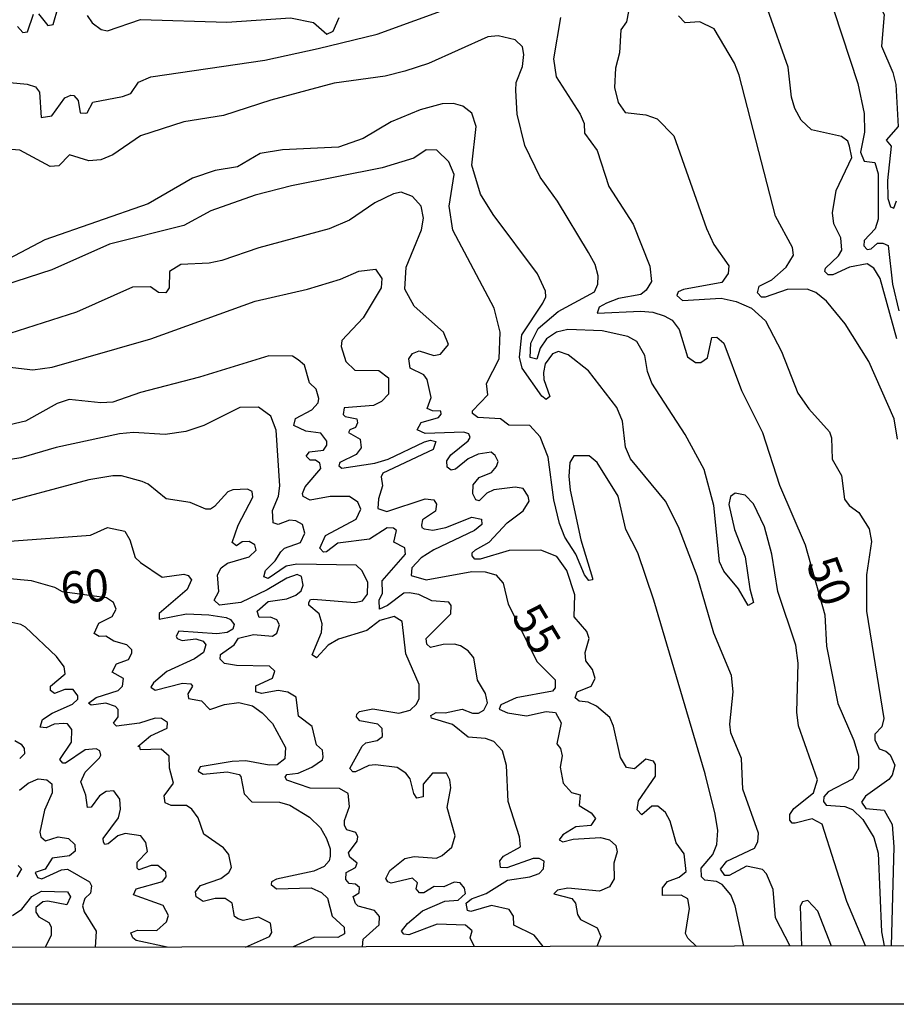
# Model space of a CAD drawing. Units: millimetres. Extents: x 178316 to 180733, y 1663188 to 1665966.
# Drawn here: x 180426 to 180494, y 1663188 to 1663265 of the extents above; entities that cross this region are included whole.
import ezdxf
from ezdxf.enums import TextEntityAlignment as Align

# ---------------------------------------------------------------- set-up
doc = ezdxf.new("R2010")
doc.units = ezdxf.units.MM
for name, color, linetype in [('IMAGEM', 7, 'Continuous'), ('V-CURVA_DE_NIVEL', 4, 'Continuous'), ('V-CURVA_MESTRA', 1, 'Continuous'), ('V-TEXTO_DE_ALTIMETRIA', 2, 'Continuous'), ('X-LIMITE_5000', 7, 'Continuous')]:
    doc.layers.add(name, color=color, linetype=linetype)
picture_1 = doc.add_image_def('image1.jpg', size_in_pixel=(4025, 4628))

msp = doc.modelspace()

# ---------------------------------------------------------------- linework, layer by layer
at = {"layer": 'V-CURVA_DE_NIVEL'}
for points in [[(180427.04, 1663265.68), (180427.77, 1663264.76), (180428.2, 1663264.85), (180428.6, 1663266.2)], [(180494.39, 1663240.2), (180493.08, 1663244.91), (180492.59, 1663245.74), (180492.08, 1663246.06), (180490.69, 1663245.8), (180489.37, 1663245.22), (180489, 1663245.22), (180488.74, 1663245.46), (180488.79, 1663245.72), (180489.81, 1663246.7), (180490.07, 1663247.15), (180490, 1663248.11), (180489.45, 1663249.22), (180489.36, 1663250.08), (180489.64, 1663251.83), (180490.86, 1663254.4), (180490.69, 1663255.3), (180490.54, 1663255.7), (180490.05, 1663256.06), (180487.7, 1663256.57), (180486.88, 1663257.35), (180486.39, 1663258.25), (180486.14, 1663259.15), (180485.86, 1663261.5), (180484.27, 1663265.99)], [(180489.45, 1663265.94), (180491.33, 1663260.21), (180491.84, 1663257.86), (180491.86, 1663256.41), (180491.54, 1663254.83), (180491.82, 1663254.12), (180492.68, 1663254.01), (180492.93, 1663253.12), (180492.93, 1663249.57), (180492.7, 1663248.82), (180491.82, 1663247.9), (180491.8, 1663247.49), (180492.08, 1663247.19), (180492.38, 1663247.25), (180492.89, 1663247.68), (180493.3, 1663247.7), (180493.71, 1663247.51), (180494.05, 1663244.48), (180494.54, 1663242.38)], [(180425.39, 1663264.68), (180425.82, 1663264.21), (180426.19, 1663264.28), (180426.66, 1663265.66)], [(180430.87, 1663265.56), (180431.27, 1663264.98), (180431.96, 1663264.44), (180432.45, 1663264.34), (180435.06, 1663265.23), (180441.82, 1663265.02), (180446.82, 1663265.36), (180448.62, 1663265), (180449.68, 1663264.08), (180450.17, 1663264.32), (180450.64, 1663265.39)], [(180473.33, 1663265.86), (180473.18, 1663265.05), (180472.73, 1663264.42), (180472.64, 1663262.61), (180472.32, 1663261.41), (180472.24, 1663259.91), (180472.52, 1663258.72), (180473.07, 1663257.95), (180474.7, 1663257.77), (180475.6, 1663257.45), (180476.9, 1663256.11), (180479.46, 1663248.84), (180480.04, 1663247.6), (180481.22, 1663245.91), (180481.15, 1663245.31), (180480.66, 1663244.6), (180477.65, 1663244.05), (180477.24, 1663243.88), (180477.13, 1663243.58), (180477.58, 1663243.19), (180480.6, 1663243.38), (180481.8, 1663243.13), (180483, 1663242.59), (180484.1, 1663241.59), (180485.34, 1663239.2), (180486.63, 1663235.93), (180487.48, 1663234.71), (180489.11, 1663232.89), (180489.28, 1663232.42), (180489.32, 1663230.75), (180490.05, 1663229.47), (180490.3, 1663227.61), (180490.65, 1663227.13), (180491.42, 1663226.58), (180492.23, 1663225.28), (180492.4, 1663224.3), (180492.01, 1663221.69), (180492.01, 1663221.69), (180492.01, 1663218.82), (180493.38, 1663210.4), (180493.21, 1663209.75), (180492.66, 1663209.18), (180492.66, 1663208.73), (180493, 1663208.02), (180493.54, 1663207.85), (180493.88, 1663207.55), (180494.24, 1663206.76), (180494.03, 1663205.97), (180493.77, 1663205.63), (180491.95, 1663204.32), (180491.63, 1663203.85), (180491.97, 1663203.36), (180493.41, 1663203.21), (180494.02, 1663202.1), (180494.15, 1663200.35), (180493.96, 1663192.57)], [(180494.45, 1663232.33), (180494.19, 1663233.92), (180492.19, 1663238.41), (180490.35, 1663241.36), (180488.87, 1663243.15), (180488.04, 1663243.83), (180487.36, 1663244.09), (180485.78, 1663244.05), (180484.07, 1663243.45), (180483.78, 1663243.45), (180483.46, 1663243.81), (180483.59, 1663244.33), (180484.58, 1663244.82), (180485.71, 1663245.82), (180486.28, 1663246.76), (180486.2, 1663247.34), (180484.87, 1663249.82), (180482.03, 1663260.86), (180481.65, 1663261.8), (180480.06, 1663264.49), (180478.93, 1663265.06), (180477.78, 1663264.98), (180477.26, 1663265.51)], [(180491.94, 1663192.57), (180490.48, 1663196.05), (180488.55, 1663202.12), (180487.74, 1663202.55), (180486.42, 1663202.21), (180486.18, 1663202.21), (180485.99, 1663202.44), (180485.99, 1663202.87), (180486.31, 1663203.34), (180487.87, 1663204.58), (180488.17, 1663205.61), (180486.69, 1663209.84), (180486.56, 1663210.91), (180486.65, 1663214.76), (180486.46, 1663216.17), (180485.07, 1663220.36), (180484.6, 1663223.31), (180484.02, 1663225.45), (180483.16, 1663227.25), (180482.5, 1663227.93), (180481.71, 1663228.08), (180481.35, 1663227.82), (180481.22, 1663227.2), (180481.67, 1663225.24), (180482.5, 1663223.1), (180482.86, 1663220.58), (180483.16, 1663219.51), (180482.72, 1663219.27), (180481.97, 1663220.58), (180480.81, 1663221.96), (180480.49, 1663222.71), (180480.04, 1663227.12), (180479.29, 1663229.94), (180477.8, 1663232.68), (180475.17, 1663236.7), (180474.82, 1663237.64), (180474.61, 1663238.88), (180473.99, 1663239.97), (180473.29, 1663240.37), (180471.28, 1663240.82), (180468.59, 1663240.92), (180467.69, 1663240.71), (180466.92, 1663240.18), (180466.4, 1663239.47), (180466.15, 1663238.59), (180465.63, 1663238.73), (180465.67, 1663239.86), (180466.25, 1663241.01), (180467.81, 1663242.34), (180470.68, 1663243.88), (180470.93, 1663244.48), (180470.96, 1663245.12), (180470.72, 1663246.02), (180470.21, 1663246.96), (180467.77, 1663250.98), (180466.4, 1663252.86), (180465.2, 1663255.34), (180464.6, 1663257.82), (180464.5, 1663259.66), (180464.54, 1663260.3), (180465.03, 1663261.54), (180465.14, 1663262.48), (180465.03, 1663263.08), (180464.46, 1663263.63), (180463.11, 1663263.95), (180462.3, 1663263.87), (180457.64, 1663261.79), (180455.8, 1663261.17), (180454.26, 1663260.79), (180450.24, 1663260.23), (180445.28, 1663258.91), (180441.56, 1663257.71), (180438.44, 1663257.2), (180435.06, 1663256.1), (180432.88, 1663254.63), (180431.94, 1663254.22), (180431, 1663254.16), (180429.48, 1663254.63), (180428.63, 1663253.75), (180427.96, 1663253.71), (180425.59, 1663254.99), (180423.9, 1663255.12)], [(180486.03, 1663192.56), (180484.87, 1663194.79), (180484.68, 1663197.01), (180484.17, 1663198.23), (180483.85, 1663198.57), (180482.61, 1663198.83), (180481.24, 1663198.1), (180480.9, 1663198.1), (180480.56, 1663198.6), (180481.05, 1663199.23), (180483.23, 1663200.24), (180483.48, 1663200.73), (180483.53, 1663201.42), (180482.31, 1663204.86), (180482.22, 1663207.28), (180481.37, 1663209.29), (180481.3, 1663209.97), (180481.56, 1663212.49), (180481.43, 1663213.78), (180480.04, 1663217.11), (180478.72, 1663221.6), (180477.26, 1663225.45), (180476.24, 1663227.46), (180473.5, 1663230.77), (180473.11, 1663231.69), (180472.88, 1663233.74), (180472.43, 1663234.81), (180470.19, 1663237.68), (180468.61, 1663238.94), (180467.86, 1663239.19), (180467.39, 1663239.02), (180466.81, 1663238.24), (180466.66, 1663237.55), (180466.7, 1663236.99), (180467.17, 1663235.67), (180466.89, 1663235.43), (180466.53, 1663235.69), (180464.99, 1663237.89), (180464.78, 1663238.75), (180464.97, 1663240.5), (180466.61, 1663242.98), (180466.85, 1663243.49), (180466.83, 1663243.92), (180466.21, 1663245.29), (180462.72, 1663249.93), (180461.74, 1663251.53), (180461.06, 1663253.8), (180461.4, 1663256.84), (180461.04, 1663257.9), (180460.35, 1663258.44), (180459.61, 1663258.65), (180458.71, 1663258.61), (180457, 1663258.14), (180454.73, 1663257.22), (180452.51, 1663255.91), (180450.58, 1663255.23), (180446.18, 1663255.01), (180444.43, 1663254.72), (180442.67, 1663253.69), (180440.92, 1663253.39), (180439.12, 1663252.79), (180435.66, 1663250.78), (180427.54, 1663247.96), (180422.7, 1663245.41)], [(180482.4, 1663192.55), (180481.71, 1663195.73), (180481.37, 1663196.59), (180480.68, 1663197.4), (180480.24, 1663197.63), (180479.32, 1663197.72), (180479.06, 1663198), (180479.04, 1663198.68), (180479.96, 1663199.75), (180480.26, 1663200.52), (180480.34, 1663201.63), (180480.15, 1663202.92), (180479.36, 1663206.08), (180475.34, 1663219.68), (180474.08, 1663223.4), (180473.14, 1663225.24), (180472.52, 1663227.84), (180470.87, 1663230.5), (180470.25, 1663231), (180469.05, 1663231.01), (180468.75, 1663230.5), (180468.65, 1663229.43), (180468.77, 1663228.31), (180469.59, 1663224.42), (180470.51, 1663221.43), (180470.51, 1663221.3), (180470.23, 1663221.23), (180469.89, 1663221.69), (180469.2, 1663223.31), (180468.35, 1663224.64), (180467.92, 1663225.71), (180467.47, 1663227.55), (180467.04, 1663230.92), (180466.4, 1663232.51), (180465.61, 1663233.4), (180463.95, 1663233.42), (180463.3, 1663233.91), (180461.53, 1663234.02), (180461.1, 1663234.32), (180461.1, 1663234.54), (180462.3, 1663235.8), (180462.21, 1663236.69), (180463.19, 1663238.62), (180463.26, 1663240.72), (180462.79, 1663242.6), (180459.56, 1663248.71), (180459.26, 1663250.59), (180459.67, 1663253.07), (180459.24, 1663254.06), (180458.3, 1663254.99), (180457.47, 1663255.01), (180456.5, 1663254.37), (180454, 1663253.6), (180446.91, 1663252.19), (180444.04, 1663251.47), (180440.58, 1663250.23), (180438.44, 1663249.07), (180432.62, 1663247.62), (180428.09, 1663245.61), (180423.3, 1663244.07)], [(180478.67, 1663192.54), (180477.99, 1663193.18), (180477.82, 1663193.55), (180478.12, 1663195.52), (180477.99, 1663196.28), (180477.48, 1663196.56), (180476.02, 1663196.54), (180476, 1663197.14), (180476.41, 1663197.63), (180477.31, 1663197.97), (180477.86, 1663198.4), (180477.71, 1663199.79), (180477.09, 1663200.65), (180476.6, 1663202.36), (180476.24, 1663203.04), (180475.64, 1663203.53), (180475.17, 1663203.53), (180474.38, 1663202.85), (180474.01, 1663203.25), (180474.12, 1663203.96), (180475.47, 1663205.89), (180475.47, 1663206.81), (180475.3, 1663207.06), (180474.7, 1663207.21), (180473.8, 1663206.46), (180473.18, 1663206.57), (180472.71, 1663207.36), (180472.17, 1663209.8), (180471.87, 1663210.48), (180470.83, 1663211.38), (180470.17, 1663211.7), (180469.48, 1663211.76), (180469.16, 1663212.02), (180469.31, 1663212.51), (180470.4, 1663212.94), (180470.72, 1663213.56), (180470.51, 1663214.25), (180469.99, 1663214.93), (180469.95, 1663215.59), (180470.25, 1663216.68), (180470.06, 1663217.24), (180469.09, 1663218.39), (180469.12, 1663220.1), (180468.5, 1663222.03), (180467.71, 1663223.12), (180466.47, 1663223.61), (180463.97, 1663223.59), (180461.7, 1663222.92), (180461.29, 1663222.92), (180461.08, 1663223.18), (180461.08, 1663223.4), (180461.33, 1663223.63), (180462.4, 1663224.25), (180463.82, 1663225.75), (180465.08, 1663226.71), (180465.55, 1663227.46), (180465.46, 1663227.84), (180465.08, 1663228.44), (180464.44, 1663228.55), (180462.77, 1663228.35), (180462.23, 1663228.08), (180461.62, 1663227.48), (180461.36, 1663227.56), (180461.12, 1663228.02), (180461.16, 1663228.74), (180461.62, 1663229.32), (180462.58, 1663229.7), (180462.98, 1663230.17), (180463.11, 1663230.58), (180462.87, 1663231.05), (180462.56, 1663231.3), (180461.55, 1663231.14), (180460.76, 1663230.77), (180459.77, 1663229.96), (180459.43, 1663229.89), (180459.11, 1663230.13), (180459.09, 1663230.62), (180459.39, 1663231.09), (180460.76, 1663232.18), (180460.93, 1663232.44), (180460.82, 1663232.74), (180460.42, 1663232.86), (180457.38, 1663232.76), (180456.76, 1663233.06), (180457.06, 1663233.64), (180458.43, 1663234.02), (180458.64, 1663234.28), (180458.62, 1663234.52), (180457.96, 1663234.53), (180457.55, 1663234.73), (180457.85, 1663235.58), (180457.55, 1663237), (180457.29, 1663237.36), (180456.22, 1663237.89), (180456.1, 1663238.62), (180456.39, 1663239.04), (180456.91, 1663239.24), (180458.07, 1663238.89), (180458.58, 1663238.98), (180459.22, 1663239.75), (180458.83, 1663240.72), (180458.83, 1663240.72), (180456.53, 1663242.74), (180455.8, 1663244.09), (180455.9, 1663245.82), (180457.1, 1663248.75), (180457.25, 1663249.65), (180457.08, 1663250.59), (180456.38, 1663251.34), (180455.5, 1663251.68), (180454.9, 1663251.55), (180453.45, 1663250.85), (180451.46, 1663249.5), (180449.86, 1663248.81), (180444.34, 1663247.32), (180441.43, 1663246.33), (180440.45, 1663246.12), (180438.22, 1663246.03), (180437.33, 1663245.48), (180437.3, 1663244.18), (180437.03, 1663243.79), (180436.45, 1663243.83), (180435.83, 1663244.28), (180434.42, 1663244.24), (180430.02, 1663242.27), (180424.8, 1663240.6)], [(180466.65, 1663192.52), (180465.93, 1663193.42), (180464.35, 1663194.19), (180464.31, 1663194.92), (180463.99, 1663195.43), (180462.6, 1663195.75), (180460.97, 1663195.28), (180460.7, 1663195.34), (180460.61, 1663195.92), (180461.03, 1663196.26), (180462.17, 1663196.69), (180463.84, 1663197.74), (180465.59, 1663197.99), (180466.32, 1663198.25), (180466.66, 1663198.61), (180466.72, 1663199.21), (180466.32, 1663199.43), (180465.85, 1663199.43), (180463.8, 1663198.7), (180463.3, 1663198.72), (180463.24, 1663199.24), (180463.54, 1663199.62), (180464.86, 1663200.35), (180464.78, 1663201.12), (180463.9, 1663203.9), (180463.77, 1663206.72), (180463.45, 1663207.88), (180462.77, 1663208.62), (180462.13, 1663208.85), (180460.76, 1663208.96), (180459.54, 1663209.93), (180457.89, 1663210.44), (180457.83, 1663210.65), (180458.24, 1663210.89), (180458.96, 1663210.86), (180460.29, 1663211.14), (180461.1, 1663210.84), (180461.57, 1663210.84), (180462, 1663211.06), (180462.27, 1663211.64), (180462.13, 1663212.36), (180461.48, 1663213.43), (180461.21, 1663215.16), (180460.76, 1663215.72), (180460.16, 1663216.12), (180459.69, 1663216.23), (180458.79, 1663216.21), (180457.81, 1663215.97), (180457.51, 1663216.23), (180457.47, 1663216.68), (180459.39, 1663218.61), (180459.43, 1663219.27), (180459.24, 1663219.53), (180457.91, 1663219.63), (180456.89, 1663220.14), (180456.14, 1663220.27), (180455.71, 1663220.23), (180454.43, 1663219.27), (180453.81, 1663218.99), (180453.77, 1663219.68), (180454.04, 1663220.23), (180454, 1663221.22), (180455.84, 1663223.29), (180455.8, 1663223.8), (180454.94, 1663224.23), (180455.13, 1663225.15), (180454.9, 1663225.34), (180454.41, 1663225.36), (180453.02, 1663224.48), (180450.54, 1663224.16), (180449.64, 1663223.48), (180449.41, 1663223.46), (180449.13, 1663223.78), (180449.57, 1663224.76), (180451.97, 1663226.04), (180452.33, 1663226.82), (180452.1, 1663227.39), (180451.44, 1663227.82), (180449.94, 1663227.82), (180448.36, 1663227.54), (180447.82, 1663227.82), (180447.76, 1663228.05), (180447.97, 1663228.57), (180449.19, 1663230.03), (180449.13, 1663230.45), (180448.77, 1663230.68), (180448.36, 1663230.66), (180448.06, 1663230.99), (180448.31, 1663231.33), (180449.41, 1663231.45), (180449.68, 1663231.86), (180449.68, 1663232.16), (180449.21, 1663232.8), (180448.02, 1663232.95), (180447.07, 1663233.4), (180447.22, 1663233.94), (180448.49, 1663234.62), (180449, 1663235.18), (180449.04, 1663235.5), (180448.83, 1663236.23), (180448.31, 1663236.74), (180448.31, 1663236.74), (180447.93, 1663238.13), (180447.42, 1663238.55), (180446.99, 1663238.83), (180445.11, 1663238.85), (180439.68, 1663237.18), (180435.06, 1663235.99), (180432.88, 1663235.22), (180431.94, 1663235.17), (180429.46, 1663235.43), (180428.52, 1663235.11), (180426.04, 1663233.72), (180424.8, 1663233.44)], [(180461.26, 1663192.51), (180460.93, 1663193.22), (180461.08, 1663193.76), (180460.55, 1663194.21), (180458.32, 1663194.29), (180456.1, 1663193.44), (180455.71, 1663193.5), (180455.54, 1663193.72), (180455.99, 1663194.32), (180457.17, 1663195.32), (180458.92, 1663196.09), (180459.97, 1663196.15), (180460.54, 1663196.69), (180460.48, 1663197.1), (180460.14, 1663197.52), (180459.67, 1663197.57), (180458.85, 1663197.2), (180458.08, 1663197.23), (180457.27, 1663196.73), (180456.95, 1663196.73), (180456.67, 1663197.06), (180456.78, 1663197.53), (180456.38, 1663197.89), (180454.73, 1663197.5), (180454.47, 1663197.59), (180454.3, 1663197.87), (180454.62, 1663198.49), (180455.8, 1663199.43), (180456.53, 1663199.6), (180458.28, 1663199.47), (180458.73, 1663199.66), (180459.48, 1663200.32), (180459.75, 1663201.2), (180459.11, 1663203.43), (180459.39, 1663204.97), (180459.32, 1663205.61), (180459.07, 1663206.12), (180457.96, 1663206.12), (180457.23, 1663205.27), (180457.23, 1663204.28), (180456.74, 1663204.17), (180456.5, 1663204.54), (180456.22, 1663205.69), (180455.88, 1663206.12), (180455.18, 1663206.57), (180453.49, 1663206.78), (180452.97, 1663206.72), (180451.91, 1663206.22), (180451.7, 1663206.22), (180451.48, 1663206.48), (180452.44, 1663208.24), (180452.74, 1663208.51), (180453.62, 1663208.68), (180454.04, 1663208.99), (180454.02, 1663209.62), (180453.68, 1663209.97), (180452.25, 1663210.24), (180451.99, 1663210.53), (180452.03, 1663210.74), (180452.23, 1663210.95), (180453.28, 1663211.16), (180455.33, 1663210.84), (180456.21, 1663211.06), (180456.7, 1663211.53), (180456.91, 1663211.98), (180456.91, 1663213.09), (180455.88, 1663215.49), (180455.58, 1663218.03), (180454.95, 1663218.41), (180453.83, 1663218.09), (180452.81, 1663217.32), (180450.58, 1663216.64), (180449.77, 1663216.17), (180448.87, 1663215.16), (180448.53, 1663215.4), (180449.25, 1663217.15), (180449.3, 1663217.84), (180449.06, 1663218.61), (180448.27, 1663219.29), (180448.27, 1663219.51), (180448.4, 1663219.74), (180448.62, 1663219.76), (180451.87, 1663219.5), (180452.46, 1663219.65), (180452.87, 1663220.17), (180452.89, 1663221.09), (180452.44, 1663221.99), (180451.97, 1663222.43), (180447.33, 1663222.52), (180446.48, 1663222.37), (180445.07, 1663221.4), (180444.72, 1663221.53), (180444.85, 1663222.03), (180445.62, 1663222.77), (180446.05, 1663223.48), (180446.35, 1663223.76), (180447.61, 1663224.21), (180447.95, 1663224.94), (180447.76, 1663225.64), (180447.23, 1663225.92), (180446.74, 1663225.98), (180446.74, 1663225.98), (180445.86, 1663225.64), (180445.45, 1663225.75), (180445.41, 1663226.73), (180445.88, 1663227.84), (180445.98, 1663228.66), (180445.7, 1663233.02), (180445.28, 1663234.13), (180444.3, 1663234.83), (180442.84, 1663234.81), (180440.02, 1663233.38), (180438.61, 1663232.91), (180436.99, 1663232.69), (180434.51, 1663232.84), (180433.39, 1663232.74), (180428.43, 1663231.67), (180425.65, 1663230.85), (180421.55, 1663230.21)], [(180452.47, 1663192.5), (180452.53, 1663193.11), (180453.79, 1663194.23), (180453.81, 1663194.88), (180453.41, 1663195.36), (180452.12, 1663195.68), (180451.91, 1663195.9), (180451.73, 1663196.46), (180452.21, 1663196.75), (180452.23, 1663197.16), (180451.93, 1663197.42), (180451.42, 1663197.48), (180451.16, 1663197.78), (180451.18, 1663198.32), (180451.93, 1663198.72), (180452.05, 1663199.07), (180451.48, 1663199.53), (180451.37, 1663199.88), (180452.06, 1663200.8), (180452.1, 1663201.14), (180451.95, 1663201.48), (180451.25, 1663201.67), (180451.07, 1663202.02), (180451.05, 1663202.42), (180451.46, 1663203.51), (180451.35, 1663204.52), (180450.67, 1663204.92), (180448.36, 1663204.96), (180446.54, 1663205.58), (180446.41, 1663205.82), (180446.54, 1663206.01), (180447.42, 1663206.12), (180448.49, 1663206.59), (180449.34, 1663207.17), (180449.38, 1663207.41), (180449.32, 1663207.94), (180448.87, 1663208.34), (180448.53, 1663209.78), (180447.46, 1663210.59), (180447.27, 1663212.09), (180446.61, 1663212.47), (180445.84, 1663212.6), (180444.55, 1663212.38), (180444.1, 1663212.49), (180444.1, 1663212.98), (180445.41, 1663213.58), (180445.58, 1663214.12), (180445.17, 1663214.52), (180442.59, 1663214.56), (180441.65, 1663214.73), (180441.3, 1663215.06), (180441.32, 1663215.44), (180442.39, 1663216.19), (180442.73, 1663216.72), (180443.91, 1663217), (180445.41, 1663216.87), (180445.75, 1663217.11), (180445.96, 1663217.75), (180445.75, 1663218.16), (180445.24, 1663218.37), (180444.36, 1663218.33), (180444.21, 1663218.84), (180445.07, 1663219.59), (180446.52, 1663219.8), (180447.25, 1663220.08), (180447.65, 1663220.42), (180447.82, 1663220.87), (180447.69, 1663221.56), (180447.35, 1663221.7), (180446.52, 1663221.43), (180444.98, 1663220.49), (180442.93, 1663219.52), (180441.24, 1663219.31), (180440.83, 1663219.68), (180441.21, 1663220.36), (180441.09, 1663221.68), (180441.39, 1663222.22), (180441.88, 1663222.6), (180443.57, 1663223.09), (180444.12, 1663223.61), (180444.02, 1663224.04), (180443.57, 1663224.29), (180443.04, 1663224.27), (180442.58, 1663223.95), (180442.24, 1663224.21), (180442.71, 1663225.58), (180443.87, 1663227.76), (180443.82, 1663228.21), (180443.44, 1663228.4), (180442.29, 1663228.35), (180441.9, 1663228.18), (180440.85, 1663227.05), (180440.54, 1663226.84), (180440.19, 1663226.84), (180438.95, 1663227.35), (180437.07, 1663227.65), (180435.66, 1663228.78), (180435.19, 1663228.99), (180433.57, 1663229.44), (180432.88, 1663229.44), (180431, 1663229.14), (180431, 1663229.14), (180423.35, 1663227.09)], [(180423, 1663224.18), (180431.13, 1663224.78), (180432.45, 1663225.38), (180433.82, 1663225.11), (180434.22, 1663224.42), (180434.63, 1663223.05), (180435.04, 1663222.65), (180436.75, 1663221.49), (180438.44, 1663221.73), (180438.78, 1663221.62), (180439.06, 1663221.28), (180438.71, 1663220.53), (180436.51, 1663218.65), (180436.51, 1663218.2), (180438.65, 1663218.63), (180440.41, 1663218.54), (180441.78, 1663218.33), (180442.12, 1663218.18), (180442.39, 1663217.79), (180442.3, 1663217.42), (180441.84, 1663217.16), (180441.03, 1663217.05), (180438.06, 1663217.26), (180437.84, 1663216.86), (180437.92, 1663216.68), (180438.31, 1663216.53), (180439.38, 1663216.66), (180439.98, 1663216.47), (180440.17, 1663216.19), (180440, 1663215.59), (180439.3, 1663215.1), (180437.11, 1663214.09), (180436.07, 1663213.22), (180435.87, 1663212.88), (180436.21, 1663212.64), (180438.35, 1663213.17), (180439, 1663213.13), (180439.12, 1663212.94), (180438.76, 1663212.34), (180438.82, 1663211.98), (180439.83, 1663211.81), (180440.49, 1663211.12), (180441.65, 1663211.51), (180442.76, 1663211.66), (180443.83, 1663211.4), (180444.6, 1663210.86), (180445.41, 1663210.01), (180446.43, 1663208.13), (180446.37, 1663207.25), (180445.77, 1663206.78), (180445.15, 1663206.74), (180443.31, 1663207.08), (180442.25, 1663207.04), (180439.74, 1663206.61), (180439.57, 1663206.29), (180439.98, 1663206.05), (180441.86, 1663206.22), (180442.78, 1663206.03), (180442.93, 1663205.86), (180443.18, 1663204.49), (180443.78, 1663203.87), (180445.97, 1663203.85), (180446.78, 1663203.62), (180448.32, 1663202.68), (180449.17, 1663201.84), (180449.64, 1663200.99), (180449.92, 1663200.18), (180449.94, 1663199.62), (180449.85, 1663199.24), (180449.45, 1663198.81), (180448.66, 1663198.44), (180445.73, 1663197.8), (180445.34, 1663197.59), (180445.3, 1663197.4), (180445.73, 1663197.05), (180448.45, 1663197.12), (180449.26, 1663196.77), (180449.73, 1663196.33), (180450.09, 1663194.92), (180451.03, 1663194.04), (180451.07, 1663193.53), (180450.54, 1663193.23), (180448.7, 1663193.25), (180447.03, 1663192.49)], [(180437.13, 1663192.47), (180434.72, 1663192.99), (180434.44, 1663193.2), (180434.29, 1663193.59), (180434.81, 1663193.82), (180436.34, 1663193.78), (180437.09, 1663194.47), (180437.24, 1663194.96), (180436.83, 1663195.75), (180434.5, 1663196.59), (180434.72, 1663197.06), (180436.77, 1663197.63), (180437.07, 1663197.99), (180437.03, 1663198.36), (180436.41, 1663198.87), (180435.89, 1663198.89), (180434.93, 1663198.55), (180434.8, 1663198.68), (180434.78, 1663199.15), (180435.61, 1663199.98), (180435.48, 1663200.69), (180435.08, 1663201.2), (180433.86, 1663201.39), (180433.28, 1663201.2), (180432.51, 1663200.58), (180432.26, 1663200.54), (180432.15, 1663200.71), (180432.11, 1663200.99), (180433.33, 1663202.62), (180433.48, 1663203.3), (180433.43, 1663204.09), (180432.97, 1663204.73), (180432.35, 1663204.69), (180431.83, 1663204.34), (180431.19, 1663203.47), (180430.89, 1663203.43), (180430.76, 1663204.39), (180430.38, 1663205.44), (180430.7, 1663206.21), (180431.83, 1663207.32), (180431.94, 1663207.53), (180431.85, 1663207.88), (180431.56, 1663208.02), (180430.72, 1663207.96), (180429.16, 1663206.91), (180428.95, 1663206.91), (180428.73, 1663207.19), (180429.63, 1663208.56), (180429.65, 1663209.54), (180429.31, 1663209.99), (180429.03, 1663210.03), (180428.28, 1663209.97), (180427.66, 1663209.69), (180427.17, 1663209.73), (180427.36, 1663210.33), (180428.13, 1663210.84), (180429.72, 1663211.53), (180430.14, 1663211.94), (180430.14, 1663212.19), (180429.78, 1663212.68), (180429.12, 1663212.68), (180428.31, 1663212.38), (180427.98, 1663212.6), (180428, 1663212.96), (180429.14, 1663213.92), (180429.05, 1663214.46), (180428.47, 1663215.27), (180426.04, 1663217.58), (180425.65, 1663217.79), (180423.52, 1663218.26)], [(180425.2, 1663208.69), (180425.69, 1663208.41), (180425.93, 1663208.05), (180425.95, 1663207.64), (180425.57, 1663207.27)], [(180425.56, 1663204.79), (180426.23, 1663205.33), (180427.02, 1663205.69), (180427.71, 1663205.61), (180428.09, 1663205.28), (180428.13, 1663204.58), (180427.53, 1663203.21), (180427.15, 1663201.5), (180427.23, 1663201.12), (180427.6, 1663200.82), (180428.58, 1663201.14), (180429.41, 1663201.01), (180429.89, 1663200.54), (180429.93, 1663200.01), (180429.48, 1663199.64), (180428.13, 1663199.47), (180427.58, 1663198.59), (180426.78, 1663198.32), (180426.98, 1663197.95), (180427.32, 1663197.84), (180428.86, 1663198.55), (180429.33, 1663198.59), (180431.06, 1663197.59), (180431.21, 1663197.29), (180431.13, 1663196.71), (180430.67, 1663196.29), (180430.5, 1663195.73), (180430.63, 1663195.24), (180431.57, 1663193.72), (180431.49, 1663192.46)], [(180425.44, 1663198.87), (180425.71, 1663198.62), (180425.35, 1663197.99)], [(180425.01, 1663194.96), (180425.74, 1663195.45), (180426.53, 1663196.46), (180427.28, 1663196.86), (180427.28, 1663196.86), (180429.33, 1663196.82), (180429.56, 1663196.42), (180429.27, 1663195.81), (180427.79, 1663196.09), (180427.38, 1663196.03), (180426.83, 1663195.58), (180426.85, 1663195.21), (180427.08, 1663194.85), (180427.86, 1663194.42), (180428.05, 1663194.06), (180428.05, 1663193.42), (180427.56, 1663192.45)], [(180489.28, 1663192.56), (180488.19, 1663195.3), (180487.4, 1663196.13), (180486.99, 1663196.03), (180486.82, 1663195.69), (180486.91, 1663192.56)]]:
    msp.add_lwpolyline(points, dxfattribs=at)
at = {"layer": 'V-CURVA_MESTRA'}
for points in [[(180495.38, 1663271.22), (180494.3, 1663270.02), (180492.89, 1663268.98), (180492.17, 1663268.08), (180492.08, 1663267.74), (180492.1, 1663267.27), (180492.38, 1663266.62), (180493.08, 1663266.24), (180493.41, 1663265.64), (180493.19, 1663263.14), (180494.07, 1663261.07), (180494.31, 1663260.13), (180494.5, 1663256.84), (180493.56, 1663255.77), (180493.96, 1663255.3), (180493.66, 1663252.6), (180493.69, 1663251.19), (180493.9, 1663250.55), (180494.15, 1663250.44), (180494.37, 1663251.02)], [(180424.8, 1663260.3), (180426.17, 1663260.17), (180426.81, 1663259.96), (180427.13, 1663259.53), (180427.25, 1663257.54), (180428.09, 1663257.69), (180429.11, 1663259.1), (180429.59, 1663259.31), (180429.82, 1663259.27), (180430.16, 1663258.87), (180430.31, 1663257.92), (180430.7, 1663257.88), (180430.87, 1663257.92), (180431.32, 1663258.76), (180433.65, 1663259.19), (180434.29, 1663259.44), (180434.89, 1663260.32), (180435.87, 1663260.73), (180444.81, 1663262.05), (180449, 1663262.95), (180453.62, 1663264.08), (180459.52, 1663266.22)], [(180468.01, 1663265.39), (180467.45, 1663262.14), (180467.66, 1663260.75), (180469.55, 1663257.82), (180469.85, 1663257.09), (180469.89, 1663256.32), (180470.87, 1663254.95), (180471.79, 1663252.13), (180473.7, 1663249.18), (180475.02, 1663245.89), (180475.15, 1663244.69), (180474.72, 1663244.01), (180474.31, 1663243.66), (180472.56, 1663243.34), (180471.62, 1663242.98), (180471.04, 1663242.68), (180470.89, 1663242.21), (180474.32, 1663242.36), (180475.26, 1663242.28), (180476.15, 1663242), (180476.77, 1663241.65), (180477.31, 1663240.93), (180477.97, 1663238.77), (180478.59, 1663238.32), (180479.02, 1663238.34), (180479.55, 1663238.7), (180479.87, 1663240.29), (180480.28, 1663240.31), (180480.81, 1663239.84), (180482.2, 1663236.14), (180483.85, 1663232.85), (180485.2, 1663228.7), (180487.21, 1663224.04), (180488.74, 1663218.55), (180488.87, 1663216.09), (180489.77, 1663211.6), (180491.01, 1663208.69), (180491.38, 1663207.45), (180491.4, 1663206.48), (180490.93, 1663205.65), (180489.02, 1663204.66), (180488.68, 1663204.26), (180488.64, 1663203.9), (180488.85, 1663203.62), (180490.31, 1663203.51), (180490.93, 1663203.28), (180491.72, 1663202.48), (180492.6, 1663201.08), (180492.94, 1663199.84), (180493.19, 1663193.68), (180493.4, 1663192.57)], [(180424.59, 1663238), (180426.6, 1663237.76), (180428.13, 1663237.96), (180435.87, 1663240.18), (180444.04, 1663243.15), (180448.15, 1663244.09), (180450.75, 1663244.86), (180452.17, 1663245.5), (180453.49, 1663245.65), (180453.98, 1663244.91), (180453.94, 1663244.18), (180452.51, 1663241.83), (180450.86, 1663240.05), (180450.8, 1663239.58), (180451.16, 1663238.41), (180451.87, 1663237.72), (180453.75, 1663237.7), (180454.52, 1663237.14), (180454.52, 1663235.84), (180453.96, 1663235.28), (180453.32, 1663234.96), (180451.03, 1663234.77), (180450.94, 1663234.25), (180451.12, 1663234.09), (180452.02, 1663233.91), (180452.08, 1663233.59), (180451.93, 1663233.23), (180451.48, 1663233.04), (180451.37, 1663232.84), (180452.29, 1663232.33), (180452.36, 1663231.65), (180451.97, 1663231.13), (180450.69, 1663230.49), (180450.6, 1663230.22), (180450.86, 1663230.05), (180453.45, 1663230.45), (180454.48, 1663230.75), (180457.34, 1663232.1), (180457.81, 1663232.23), (180458.22, 1663232.14), (180458.02, 1663231.5), (180454.07, 1663229.66), (180453.94, 1663229.36), (180454.05, 1663228.66), (180453.73, 1663227.63), (180453.68, 1663226.88), (180454.39, 1663226.65), (180457.38, 1663227.65), (180458.07, 1663227.57), (180458.28, 1663227.22), (180458.19, 1663226.66), (180457.17, 1663226), (180457.1, 1663225.58), (180457.12, 1663225.38), (180457.32, 1663225.28), (180457.98, 1663225.17), (180459.01, 1663225.39), (180461.06, 1663226.2), (180461.81, 1663226.04), (180461.83, 1663225.62), (180461.27, 1663225.15), (180458.07, 1663223.65), (180457.08, 1663223.01), (180456.33, 1663222.22), (180456.29, 1663221.62), (180457.47, 1663221.3), (180461.06, 1663221.94), (180462.09, 1663221.92), (180462.94, 1663221.69), (180463.5, 1663221.02), (180463.9, 1663219.38), (180466.17, 1663214.86), (180467.6, 1663213.45), (180467.6, 1663212.81), (180467.39, 1663212.56), (180464.52, 1663212.02), (180463.32, 1663211.49), (180463.2, 1663211.15), (180463.84, 1663210.85), (180465.34, 1663210.61), (180466.88, 1663210.95), (180467.62, 1663210.87), (180468.05, 1663210.06), (180467.73, 1663208.43), (180468.01, 1663208.06), (180468.14, 1663207.49), (180467.97, 1663206.59), (180468.22, 1663205.35), (180468.86, 1663204.62), (180469.55, 1663204.43), (180469.55, 1663204.43), (180469.48, 1663203.58), (180470.42, 1663203), (180470.75, 1663202.57), (180470.38, 1663202.02), (180469.22, 1663201.91), (180468.18, 1663201.29), (180467.9, 1663200.9), (180468.2, 1663200.73), (180469.01, 1663200.95), (180471.15, 1663201.07), (180471.85, 1663200.9), (180472.34, 1663200.45), (180472.46, 1663199.96), (180472.2, 1663199.06), (180472.22, 1663197.83), (180471.84, 1663197.2), (180471.07, 1663196.88), (180468.59, 1663197.1), (180467.77, 1663196.95), (180467.49, 1663196.67), (180468.89, 1663196.29), (180469.18, 1663195.94), (180469.33, 1663195.05), (180469.57, 1663194.64), (180470.87, 1663194), (180471.17, 1663193.31), (180470.86, 1663192.53)], [(180443.284, 1663192.482), (180445.17, 1663193.31), (180445.35, 1663193.64), (180445.24, 1663194.36), (180444.3, 1663194.83), (180443.1, 1663194.58), (180442.72, 1663194.7), (180442.43, 1663194.89), (180442.24, 1663195.92), (180441.69, 1663196.29), (180440.92, 1663196.29), (180439.98, 1663196.05), (180439.42, 1663196.43), (180439.36, 1663196.82), (180439.76, 1663197.31), (180441.35, 1663197.85), (180441.99, 1663198.34), (180442.18, 1663198.72), (180441.99, 1663199.75), (180441.56, 1663200.28), (180440.02, 1663201.33), (180439.57, 1663202.62), (180439.08, 1663203.3), (180438.65, 1663203.6), (180437.46, 1663203.6), (180436.98, 1663203.81), (180436.9, 1663204.35), (180437.65, 1663205.33), (180437.33, 1663206.51), (180437.31, 1663207.47), (180436.66, 1663208), (180435.06, 1663207.96), (180435, 1663208.21), (180434.85, 1663208.21), (180435.83, 1663209.05), (180437.13, 1663209.65), (180437.16, 1663210.1), (180436.7, 1663210.4), (180436.21, 1663210.44), (180434.98, 1663210.05), (180433.18, 1663209.82), (180432.94, 1663210.05), (180433.29, 1663210.54), (180433.3, 1663211.13), (180433.09, 1663211.34), (180432.34, 1663211.62), (180431.17, 1663211.47), (180430.96, 1663211.61), (180431.58, 1663212.06), (180433.29, 1663212.62), (180433.65, 1663212.96), (180433.71, 1663213.56), (180432.84, 1663214.05), (180433.18, 1663214.7), (180434.1, 1663215.04), (180434.36, 1663215.53), (180434.36, 1663215.79), (180433.97, 1663216.19), (180432.97, 1663216.47), (180432.34, 1663216.88), (180431.81, 1663216.83), (180431.42, 1663217.07), (180431.77, 1663217.9), (180432.84, 1663218.41), (180433.13, 1663218.99), (180432.94, 1663219.51), (180432.39, 1663219.87), (180428.92, 1663220.34), (180428.34, 1663220.68), (180426.51, 1663221.21), (180424.5, 1663221.39)]]:
    msp.add_lwpolyline(points, dxfattribs=at)
at = {"layer": 'X-LIMITE_5000'}
msp.add_lwpolyline([(178316.89, 1665959.95), (178798.74, 1665960.89), (179280.58, 1665961.8), (179762.43, 1665962.7), (180244.28, 1665963.58), (180726.13, 1665964.43), (180727.1, 1665410.14), (180728.07, 1664855.86), (180729.04, 1664301.57), (180730.01, 1663747.28), (180730.98, 1663192.99), (180249.26, 1663192.14), (179767.53, 1663191.26), (179285.8, 1663190.36), (178804.08, 1663189.45), (178322.35, 1663188.51), (178321.26, 1663742.8), (178320.16, 1664297.08), (178319.07, 1664851.37), (178317.98, 1665405.66), (178316.89, 1665959.95)], dxfattribs=at)

# ---------------------------------------------------------------- texts
at = {"layer": 'V-TEXTO_DE_ALTIMETRIA'}
for s, rotation, p in [('50', 291, (180486.53, 1663222.26)), ('60', 4, (180428.92, 1663218.62)), ('55', 301, (180463.42, 1663218.02))]:
    msp.add_text(s, height=2.5, rotation=rotation, dxfattribs=at).set_placement(p, align=Align.BOTTOM_LEFT)

# ---------------------------------------------------------------- referenced raster images: frames only (the image files are external)
at = {"layer": 'IMAGEM'}
image = msp.add_image(picture_1, insert=(178316.317, 1663187.995), size_in_units=(2416.354, 2778.357), dxfattribs=at)
image.dxf.flags = 7

doc.saveas('drawing.dxf')
